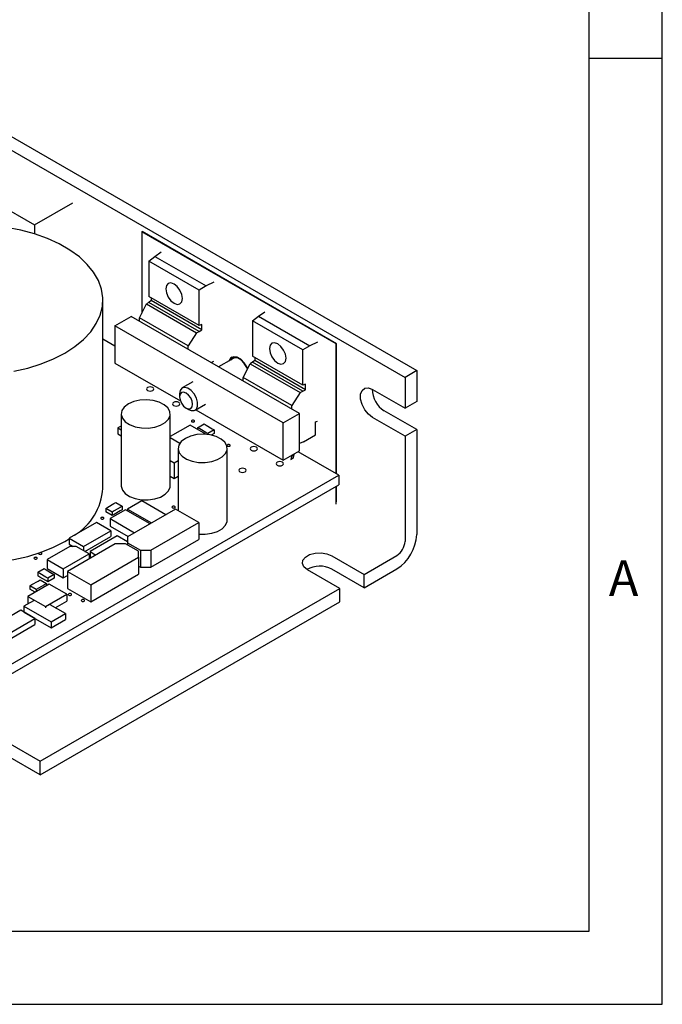
# Model space of a CAD drawing. Extents: x 0.3 to 16.7, y 0.2 to 10.8.
# Drawn here: x 15 to 16.7, y 0.2 to 2.9 of the extents above; entities that cross this region are included whole.
import ezdxf

# ---------------------------------------------------------------- set-up
doc = ezdxf.new("R2010")
doc.units = 0
doc.header["$MEASUREMENT"] = 0
doc.layers.get('0').update_dxf_attribs({"linetype": 'CONTINUOUS'})
doc.layers.add('BORDER', color=7, linetype='CONTINUOUS')
doc.styles.add('SLDTEXTSTYLE0', font='TXT', dxfattribs={"width": 0.736842})

msp = doc.modelspace()

# ---------------------------------------------------------------- linework, layer by layer
at = {"color": 7, "linetype": 'CONTINUOUS'}
for p, q in [((14.5157, 2.8252), (16.0359, 1.9476)), ((14.5475, 2.8436), (16.0678, 1.9659)), ((14.6882, 2.5578), (15.0241, 2.3639)), ((15.0241, 2.3639), (15.1291, 2.4245)), ((15.0241, 2.3639), (15.0241, 2.3394)), ((15.3182, 2.3456), (15.3175, 2.3451)), ((15.3175, 2.3451), (15.3175, 2.1224)), ((15.8478, 2.039), (15.3175, 2.3451)), ((15.8485, 2.0394), (15.3182, 2.3456)), ((15.3531, 2.278), (15.3707, 2.2899)), ((15.3369, 2.2652), (15.3531, 2.278)), ((15.4742, 2.1859), (15.3369, 2.2652)), ((15.3369, 2.2652), (15.3369, 2.1686)), ((15.3531, 2.278), (15.4933, 2.1971)), ((15.5139, 2.2072), (15.4933, 2.1971)), ((15.4933, 2.1971), (15.4742, 2.1859)), ((15.4742, 2.0893), (15.4742, 2.1859)), ((15.2111, 1.6444), (15.2111, 2.1588)), ((15.3369, 2.1522), (15.3307, 2.148)), ((15.4742, 2.0893), (15.3369, 2.1686)), ((15.3429, 2.157), (15.3369, 2.1522)), ((15.4742, 2.073), (15.3369, 2.1522)), ((15.3429, 2.1651), (15.3429, 2.157)), ((15.4813, 2.0771), (15.3429, 2.157)), ((15.3112, 2.1103), (15.3307, 2.148)), ((15.3307, 2.148), (15.4669, 2.0694)), ((15.636, 2.1147), (15.6535, 2.1266)), ((15.244, 2.0884), (15.2882, 2.1139)), ((15.7478, 1.8485), (15.2882, 2.1139)), ((15.444, 2.0337), (15.3112, 2.1103)), ((15.3112, 2.1006), (15.3112, 2.1103)), ((15.6197, 2.1019), (15.636, 2.1147)), ((15.757, 2.0226), (15.6197, 2.1019)), ((15.6197, 2.1019), (15.6197, 2.0053)), ((15.636, 2.1147), (15.7761, 2.0338)), ((15.7036, 1.823), (15.244, 2.0884)), ((15.244, 2.0884), (15.244, 1.9863)), ((15.4669, 2.0694), (15.4742, 2.073)), ((15.4813, 2.0921), (15.4742, 2.0893)), ((15.4742, 2.073), (15.4813, 2.0771)), ((15.4813, 2.0771), (15.4813, 2.0921)), ((15.244, 2.0328), (15.2111, 2.0518)), ((15.4669, 2.0694), (15.444, 2.0337)), ((15.7968, 2.0439), (15.7761, 2.0338)), ((15.444, 2.0239), (15.444, 2.0337)), ((15.7761, 2.0338), (15.757, 2.0226)), ((15.757, 1.926), (15.757, 2.0226)), ((15.8485, 2.0394), (15.8478, 2.039)), ((15.8478, 1.6842), (15.8478, 2.039)), ((15.8485, 1.6838), (15.8485, 2.0394)), ((15.5086, 1.989), (15.5139, 1.9916)), ((15.5624, 1.9961), (15.5272, 1.9759)), ((15.5684, 1.9996), (15.5624, 1.9961)), ((15.757, 1.926), (15.6197, 2.0053)), ((15.6258, 1.9937), (15.6197, 1.9889)), ((15.6258, 2.0018), (15.6258, 1.9937)), ((15.7641, 1.9138), (15.6258, 1.9937)), ((15.244, 1.9863), (15.423, 1.883)), ((15.5086, 1.9866), (15.5086, 1.989)), ((15.5941, 1.947), (15.6136, 1.9847)), ((15.6197, 1.9889), (15.6136, 1.9847)), ((15.6136, 1.9847), (15.7498, 1.9061)), ((15.757, 1.9097), (15.6197, 1.9889)), ((16.0678, 1.9659), (16.0359, 1.9476)), ((16.0678, 1.9659), (16.0678, 1.8818)), ((15.7268, 1.8704), (15.5941, 1.947)), ((15.5941, 1.9373), (15.5941, 1.947)), ((16.0359, 1.9476), (16.0359, 1.8635)), ((15.4563, 1.9349), (15.4278, 1.9185)), ((15.7498, 1.9061), (15.757, 1.9097)), ((15.7641, 1.9288), (15.757, 1.926)), ((15.757, 1.9097), (15.7641, 1.9138)), ((15.7641, 1.9138), (15.7641, 1.9288)), ((15.9475, 1.9145), (16.0359, 1.8635)), ((15.4206, 1.9025), (15.4206, 1.8945)), ((15.7498, 1.9061), (15.7268, 1.8704)), ((15.4384, 1.8637), (15.4453, 1.8597)), ((15.4628, 1.858), (15.4912, 1.8744)), ((15.4645, 1.859), (15.7036, 1.721)), ((15.7268, 1.8606), (15.7268, 1.8704)), ((16.0678, 1.8051), (15.9794, 1.8561)), ((16.0678, 1.8818), (16.0359, 1.8635)), ((15.2611, 1.8475), (15.2611, 1.6516)), ((15.3951, 1.6516), (15.3951, 1.8475)), ((15.7036, 1.823), (15.7478, 1.8485)), ((15.7478, 1.7465), (15.7478, 1.8485)), ((15.7914, 1.8257), (15.7968, 1.8283)), ((16.0359, 1.7867), (15.9475, 1.8377)), ((15.2611, 1.8147), (15.2521, 1.8095)), ((15.2521, 1.8095), (15.2521, 1.7934)), ((15.2521, 1.8095), (15.2611, 1.8043)), ((15.449, 1.8169), (15.3951, 1.7858)), ((15.4921, 1.792), (15.449, 1.8169)), ((15.4699, 1.8101), (15.4873, 1.8202)), ((15.4699, 1.8101), (15.4699, 1.8048)), ((15.4755, 1.8069), (15.4699, 1.8101)), ((15.4922, 1.7973), (15.4755, 1.8069)), ((15.4873, 1.8202), (15.4929, 1.817)), ((15.4929, 1.817), (15.5096, 1.8073)), ((15.5151, 1.8041), (15.4977, 1.7941)), ((15.5096, 1.8073), (15.5151, 1.8041)), ((15.5151, 1.8041), (15.5151, 1.7945)), ((15.7036, 1.721), (15.7036, 1.823)), ((15.7914, 1.7904), (15.7914, 1.8257)), ((16.0678, 1.8051), (16.0359, 1.7867)), ((16.0678, 1.8051), (16.0678, 1.5181)), ((15.2521, 1.7934), (15.2611, 1.7882)), ((15.4209, 1.7672), (15.3951, 1.7821)), ((15.4977, 1.7941), (15.4922, 1.7973)), ((15.4977, 1.7941), (15.4977, 1.7915)), ((15.5151, 1.7945), (15.5072, 1.7899)), ((15.7591, 1.7715), (15.7914, 1.7904)), ((16.0359, 1.7867), (16.0359, 1.4997)), ((15.4167, 1.7536), (15.4167, 1.5837)), ((15.5507, 1.5577), (15.5507, 1.7536)), ((15.7591, 1.7715), (15.7478, 1.767)), ((15.7036, 1.721), (15.7478, 1.7465)), ((15.716, 1.7281), (15.716, 1.7281)), ((15.7273, 1.7337), (15.7245, 1.7232)), ((15.7245, 1.7232), (15.7305, 1.7267)), ((15.7273, 1.7337), (15.7333, 1.7372)), ((15.7273, 1.7337), (15.7273, 1.7346)), ((15.7305, 1.7267), (15.7333, 1.7372)), ((15.7333, 1.7372), (15.7333, 1.7381)), ((15.8549, 1.6801), (15.7439, 1.7442)), ((15.3951, 1.7204), (15.4059, 1.7142)), ((15.4059, 1.7142), (15.4167, 1.7204)), ((15.4059, 1.7142), (15.4059, 1.6718)), ((14.6528, 0.9862), (15.8549, 1.6801)), ((15.3951, 1.678), (15.4059, 1.6718)), ((15.4059, 1.6718), (15.4167, 1.678)), ((15.8549, 1.6801), (15.8549, 1.654)), ((14.6528, 0.9601), (15.8549, 1.654)), ((15.8478, 1.601), (15.8478, 1.6499)), ((15.8485, 1.6079), (15.8485, 1.6503)), ((15.2189, 1.5898), (15.2244, 1.593)), ((15.2189, 1.5898), (15.2189, 1.5802)), ((15.2363, 1.5798), (15.2189, 1.5898)), ((15.2244, 1.593), (15.2411, 1.6027)), ((15.2411, 1.6027), (15.2467, 1.6059)), ((15.2585, 1.5926), (15.2418, 1.583)), ((15.2467, 1.6059), (15.2641, 1.5958)), ((15.2641, 1.5958), (15.2585, 1.5926)), ((15.2641, 1.5958), (15.2641, 1.5862)), ((15.3175, 1.6105), (15.2786, 1.588)), ((15.2786, 1.588), (15.3442, 1.5502)), ((15.2786, 1.588), (15.2786, 1.5832)), ((15.4094, 1.5879), (15.2786, 1.5124)), ((15.383, 1.5726), (15.3175, 1.6105)), ((15.4731, 1.5511), (15.4094, 1.5879)), ((15.2363, 1.5701), (15.2189, 1.5802)), ((15.2733, 1.5862), (15.2309, 1.5618)), ((15.2309, 1.5618), (15.2975, 1.5233)), ((15.2309, 1.5618), (15.2309, 1.5413)), ((15.2418, 1.583), (15.2363, 1.5798)), ((15.2363, 1.5798), (15.2363, 1.5701)), ((15.2418, 1.5733), (15.2363, 1.5701)), ((15.2585, 1.583), (15.2418, 1.5733)), ((15.2641, 1.5862), (15.2585, 1.583)), ((15.34, 1.5478), (15.2733, 1.5862)), ((15.1938, 1.5513), (15.1195, 1.5084)), ((15.2327, 1.5288), (15.1938, 1.5513)), ((15.2309, 1.5413), (15.2799, 1.5131)), ((15.3423, 1.4756), (15.4731, 1.5511)), ((15.4731, 1.5511), (15.4731, 1.5046)), ((15.1071, 1.4995), (15.1195, 1.507)), ((15.1195, 1.5084), (15.1195, 1.4924)), ((15.1195, 1.5084), (15.1584, 1.486)), ((15.1584, 1.486), (15.2327, 1.5288)), ((15.1623, 1.4721), (15.2327, 1.5128)), ((15.2503, 1.5145), (15.1761, 1.4717)), ((15.2327, 1.5288), (15.2327, 1.5128)), ((15.2786, 1.4982), (15.2503, 1.5145)), ((15.2786, 1.5124), (15.2786, 1.496)), ((15.1206, 1.486), (15.0587, 1.4503)), ((15.245, 1.493), (15.1142, 1.4175)), ((15.1195, 1.4924), (15.1305, 1.486)), ((15.1383, 1.486), (15.1206, 1.486)), ((15.1736, 1.4656), (15.1383, 1.486)), ((15.1584, 1.486), (15.1584, 1.4744)), ((15.2733, 1.493), (15.245, 1.493)), ((15.3087, 1.4726), (15.2733, 1.493)), ((15.2786, 1.496), (15.314, 1.4756)), ((15.2786, 1.496), (15.2786, 1.4899)), ((15.3423, 1.4291), (15.4731, 1.5046)), ((15.1029, 1.4248), (15.1736, 1.4656)), ((15.1736, 1.4656), (15.1736, 1.4517)), ((15.1761, 1.4717), (15.1921, 1.4624)), ((15.1761, 1.4717), (15.1761, 1.4556)), ((15.1761, 1.4556), (15.1782, 1.4544)), ((15.1779, 1.3807), (15.3087, 1.4562)), ((15.3087, 1.4562), (15.3087, 1.4726)), ((15.3087, 1.4562), (15.3087, 1.4097)), ((15.314, 1.4756), (15.314, 1.4291)), ((15.314, 1.4756), (15.3423, 1.4756)), ((15.3423, 1.4756), (15.3423, 1.4291)), ((15.8358, 1.4605), (15.9242, 1.4095)), ((15.9242, 1.4095), (16.0137, 1.4611)), ((15.0333, 1.4152), (15.0507, 1.4252)), ((15.0507, 1.4252), (15.0562, 1.422)), ((15.0587, 1.4503), (15.1029, 1.4248)), ((15.0587, 1.4503), (15.0587, 1.4254)), ((15.0587, 1.4254), (15.1029, 1.3999)), ((15.3087, 1.4321), (15.314, 1.4291)), ((15.314, 1.4291), (15.3423, 1.4291)), ((15.0388, 1.412), (15.0333, 1.4152)), ((15.0333, 1.4152), (15.0333, 1.4056)), ((15.0388, 1.4023), (15.0333, 1.4056)), ((15.0555, 1.4023), (15.0388, 1.412)), ((15.0555, 1.3927), (15.0388, 1.4023)), ((15.0611, 1.3991), (15.0555, 1.4023)), ((15.0562, 1.422), (15.0729, 1.4124)), ((15.0785, 1.4092), (15.0611, 1.3991)), ((15.0785, 1.3995), (15.0611, 1.3895)), ((15.0611, 1.3991), (15.0611, 1.3895)), ((15.0729, 1.4124), (15.0785, 1.4092)), ((15.0785, 1.4092), (15.0785, 1.3995)), ((15.1029, 1.4248), (15.1029, 1.3999)), ((15.1029, 1.3999), (15.1142, 1.4064)), ((15.1142, 1.4175), (15.1779, 1.3807)), ((15.1142, 1.4175), (15.1142, 1.3709)), ((15.1779, 1.3342), (15.3087, 1.4097)), ((15.8577, 1.3711), (15.7694, 1.4221)), ((15.9242, 1.3727), (15.8358, 1.4237)), ((15.9242, 1.3727), (16.0137, 1.4244)), ((15.9242, 1.3727), (15.9242, 1.4095)), ((15.0647, 1.3831), (15.0064, 1.3494)), ((15.012, 1.3786), (15.0176, 1.3818)), ((15.012, 1.3786), (15.012, 1.3689)), ((15.0294, 1.3685), (15.012, 1.3786)), ((15.0176, 1.3818), (15.0343, 1.3914)), ((15.035, 1.3717), (15.0294, 1.3685)), ((15.0343, 1.3914), (15.0399, 1.3946)), ((15.0517, 1.3814), (15.035, 1.3717)), ((15.0399, 1.3946), (15.0573, 1.3846)), ((15.0573, 1.3846), (15.0517, 1.3814)), ((15.0611, 1.3895), (15.0555, 1.3927)), ((15.0573, 1.3846), (15.0573, 1.3788)), ((15.1124, 1.3555), (15.0647, 1.3831)), ((15.1779, 1.3807), (15.1779, 1.3342)), ((15.0064, 1.3494), (15.0541, 1.3218)), ((15.0064, 1.3494), (15.0064, 1.3301)), ((15.0261, 1.3608), (15.012, 1.3689)), ((15.0294, 1.3685), (15.0294, 1.3627)), ((15.0403, 0.8992), (15.8577, 1.3711)), ((15.0541, 1.3218), (15.1124, 1.3555)), ((15.1124, 1.3555), (15.1124, 1.3362)), ((15.1142, 1.3709), (15.1779, 1.3342)), ((15.8577, 1.3344), (15.8577, 1.3711)), ((15.0214, 1.3375), (14.9958, 1.3227)), ((14.9958, 1.3227), (15.07, 1.2798)), ((14.9958, 1.3227), (14.9958, 1.3066)), ((15.0064, 1.3301), (15.0075, 1.3295)), ((15.0403, 0.8625), (15.8577, 1.3344)), ((15.0541, 1.3218), (15.0541, 1.3186)), ((15.1089, 1.3023), (15.0674, 1.3263)), ((15.0813, 1.3182), (15.1124, 1.3362)), ((14.9869, 1.3115), (14.9196, 1.2726)), ((15.0258, 1.289), (14.9869, 1.3115)), ((14.9958, 1.3066), (15.07, 1.2638)), ((15.07, 1.2798), (15.1089, 1.3023)), ((15.1089, 1.3023), (15.1089, 1.2862)), ((14.9551, 1.2482), (15.0258, 1.289)), ((14.9551, 1.2321), (15.0258, 1.2729)), ((15.0258, 1.289), (15.0258, 1.2729)), ((15.07, 1.2638), (15.1089, 1.2862)), ((15.07, 1.2798), (15.07, 1.2638)), ((14.9519, 0.9502), (15.0403, 0.8992)), ((15.0403, 0.8625), (14.9519, 0.9135)), ((15.0403, 0.8625), (15.0403, 0.8992))]:
    msp.add_line(p, q, dxfattribs=at)
at = {"color": 7, "linetype": 'CONTINUOUS', "flags": 128}
for points in [[(15.1071, 2.0139), (15.1346, 2.0317), (15.1583, 2.0512), (15.1779, 2.0722), (15.1931, 2.0944), (15.2038, 2.1174), (15.2098, 2.141), (15.211, 2.1648), (15.2074, 2.1885), (15.199, 2.2119), (15.186, 2.2345), (15.1686, 2.2561), (15.1469, 2.2764), (15.1213, 2.2951), (15.0921, 2.3119), (15.0597, 2.3267), (15.0246, 2.3392), (14.9872, 2.3493), (14.948, 2.3568)], [(15.4283, 2.163), (15.4265, 2.174), (15.4216, 2.1854), (15.4142, 2.1953), (15.4055, 2.2023), (15.3969, 2.2053), (15.3895, 2.2039), (15.3846, 2.1982), (15.3828, 2.1892), (15.3846, 2.1782), (15.3895, 2.1668), (15.3969, 2.1569), (15.4055, 2.1498), (15.4142, 2.1468), (15.4216, 2.1483), (15.4265, 2.1539), (15.4283, 2.163)], [(15.7111, 1.9997), (15.7094, 2.0107), (15.7045, 2.0221), (15.6971, 2.032), (15.6884, 2.039), (15.6797, 2.042), (15.6723, 2.0406), (15.6674, 2.035), (15.6657, 2.0259), (15.6674, 2.0149), (15.6723, 2.0035), (15.6797, 1.9936), (15.6884, 1.9866), (15.6971, 1.9835), (15.7045, 1.985), (15.7094, 1.9906), (15.7111, 1.9997)], [(14.9678, 1.9643), (15.0062, 1.9731), (15.0425, 1.9844), (15.0763, 1.9981), (15.1071, 2.0139)], [(15.6066, 1.9712), (15.6043, 1.976), (15.5968, 1.9876), (15.5876, 1.9969), (15.5778, 2.0025), (15.5685, 2.004), (15.561, 2.001), (15.5561, 1.994), (15.5555, 1.9921)], [(15.6061, 1.9703), (15.6045, 1.9741), (15.5973, 1.9858), (15.5882, 1.9951), (15.5785, 2.0007), (15.5695, 2.0019), (15.5623, 1.9985), (15.5593, 1.9943)], [(15.5779, 2.001), (15.5748, 2.0012), (15.5684, 1.9996)], [(15.3476, 1.9118), (15.3497, 1.9137), (15.3505, 1.9159), (15.3497, 1.9181), (15.3476, 1.9199), (15.3443, 1.9212), (15.3405, 1.9216), (15.3367, 1.9212), (15.3334, 1.9199), (15.3313, 1.9181), (15.3305, 1.9159), (15.3313, 1.9137), (15.3334, 1.9118), (15.3367, 1.9105), (15.3405, 1.9101), (15.3443, 1.9105), (15.3476, 1.9118)], [(15.4453, 1.8597), (15.4521, 1.8569), (15.4602, 1.8569), (15.4663, 1.8611), (15.4696, 1.869), (15.4696, 1.8794), (15.4663, 1.8911), (15.4602, 1.9024), (15.4521, 1.9117), (15.443, 1.9179), (15.4343, 1.9201), (15.4271, 1.918), (15.4223, 1.9118), (15.4206, 1.9025), (15.4206, 1.9025)], [(15.9475, 1.8377), (15.9362, 1.8466), (15.9262, 1.859), (15.9188, 1.8735), (15.9148, 1.8883), (15.9148, 1.9017), (15.9188, 1.9119), (15.9262, 1.9178), (15.9362, 1.9187), (15.9475, 1.9145)], [(15.2807, 1.8749), (15.2697, 1.8665), (15.263, 1.8567), (15.2612, 1.8462), (15.2643, 1.8358), (15.2721, 1.8263), (15.2841, 1.8184), (15.2993, 1.8126), (15.3167, 1.8094), (15.335, 1.809), (15.3527, 1.8115), (15.3686, 1.8167), (15.3815, 1.8242), (15.3904, 1.8333), (15.3948, 1.8436), (15.3941, 1.8541), (15.3886, 1.8641), (15.3786, 1.8729), (15.3649, 1.8799), (15.3484, 1.8844), (15.3304, 1.8862), (15.3123, 1.8851), (15.2953, 1.8812), (15.2807, 1.8749)], [(15.4206, 1.8945), (15.422, 1.8859), (15.4258, 1.877), (15.4316, 1.8692), (15.4384, 1.8637), (15.4452, 1.8613), (15.451, 1.8624), (15.4549, 1.8669), (15.4562, 1.874), (15.4549, 1.8826), (15.451, 1.8915), (15.4452, 1.8993), (15.4384, 1.9048), (15.4316, 1.9072), (15.4258, 1.9061), (15.422, 1.9016), (15.4206, 1.8945)], [(15.4183, 1.871), (15.4204, 1.8728), (15.4212, 1.875), (15.4204, 1.8773), (15.4183, 1.8791), (15.415, 1.8804), (15.4112, 1.8808), (15.4074, 1.8804), (15.4041, 1.8791), (15.402, 1.8773), (15.4012, 1.875), (15.402, 1.8728), (15.4041, 1.871), (15.4074, 1.8697), (15.4112, 1.8693), (15.415, 1.8697), (15.4183, 1.871)], [(15.4603, 1.8263), (15.4613, 1.8271), (15.4617, 1.8281), (15.4613, 1.8291), (15.4603, 1.8299), (15.4589, 1.8305), (15.4572, 1.8307), (15.4554, 1.8305), (15.454, 1.8299), (15.453, 1.8291), (15.4527, 1.8281), (15.453, 1.8271), (15.454, 1.8263), (15.4554, 1.8257), (15.4572, 1.8255), (15.4589, 1.8257), (15.4603, 1.8263)], [(15.4363, 1.781), (15.4253, 1.7726), (15.4186, 1.7628), (15.4167, 1.7523), (15.4198, 1.7419), (15.4277, 1.7324), (15.4396, 1.7245), (15.4549, 1.7187), (15.4723, 1.7155), (15.4905, 1.7152), (15.5083, 1.7177), (15.5242, 1.7228), (15.5371, 1.7303), (15.546, 1.7394), (15.5503, 1.7497), (15.5497, 1.7602), (15.5442, 1.7702), (15.5342, 1.7791), (15.5204, 1.786), (15.5039, 1.7905), (15.486, 1.7923), (15.4678, 1.7912), (15.4508, 1.7873), (15.4363, 1.781)], [(15.5576, 1.7599), (15.5585, 1.7608), (15.5589, 1.7618), (15.5585, 1.7628), (15.5576, 1.7636), (15.5561, 1.7642), (15.5544, 1.7644), (15.5527, 1.7642), (15.5512, 1.7636), (15.5502, 1.7628), (15.5499, 1.7618), (15.5502, 1.7608), (15.5512, 1.7599), (15.5527, 1.7594), (15.5544, 1.7592), (15.5561, 1.7594), (15.5576, 1.7599)], [(15.6304, 1.7485), (15.6326, 1.7504), (15.6333, 1.7526), (15.6326, 1.7548), (15.6304, 1.7567), (15.6272, 1.7579), (15.6233, 1.7584), (15.6195, 1.7579), (15.6163, 1.7567), (15.6141, 1.7548), (15.6133, 1.7526), (15.6141, 1.7504), (15.6163, 1.7485), (15.6195, 1.7472), (15.6233, 1.7468), (15.6272, 1.7472), (15.6304, 1.7485)], [(15.5993, 1.6897), (15.6015, 1.6916), (15.6022, 1.6938), (15.6015, 1.696), (15.5993, 1.6979), (15.596, 1.6991), (15.5922, 1.6996), (15.5884, 1.6991), (15.5852, 1.6979), (15.583, 1.696), (15.5822, 1.6938), (15.583, 1.6916), (15.5852, 1.6897), (15.5884, 1.6885), (15.5922, 1.688), (15.596, 1.6885), (15.5993, 1.6897)], [(15.7011, 1.7077), (15.7033, 1.7096), (15.704, 1.7118), (15.7033, 1.714), (15.7011, 1.7158), (15.6979, 1.7171), (15.694, 1.7175), (15.6902, 1.7171), (15.687, 1.7158), (15.6848, 1.714), (15.684, 1.7118), (15.6848, 1.7096), (15.687, 1.7077), (15.6902, 1.7064), (15.694, 1.706), (15.6979, 1.7064), (15.7011, 1.7077)], [(14.5011, 1.6444), (14.5013, 1.6384), (14.5049, 1.6147), (14.5132, 1.5914), (14.5262, 1.5687), (14.5437, 1.5471), (14.5653, 1.5269), (14.5909, 1.5082), (14.6201, 1.4913), (14.6525, 1.4765), (14.6876, 1.464), (14.7251, 1.454), (14.7642, 1.4465), (14.8047, 1.4416), (14.8458, 1.4396), (14.8871, 1.4403), (14.9279, 1.4437), (14.9678, 1.4499), (15.0062, 1.4587), (15.0425, 1.47), (15.0763, 1.4837), (15.1071, 1.4995)], [(15.2611, 1.6516), (15.2612, 1.6502), (15.2643, 1.6399), (15.2721, 1.6303), (15.2841, 1.6224), (15.2993, 1.6166), (15.3167, 1.6134), (15.335, 1.6131), (15.3527, 1.6156), (15.3686, 1.6207), (15.3815, 1.6282), (15.3904, 1.6374), (15.3948, 1.6476), (15.3951, 1.6516)], [(15.4073, 1.5915), (15.4083, 1.5924), (15.4086, 1.5934), (15.4083, 1.5944), (15.4073, 1.5952), (15.4059, 1.5958), (15.4041, 1.596), (15.4024, 1.5958), (15.4009, 1.5952), (15.4, 1.5944), (15.3996, 1.5934), (15.4, 1.5924), (15.4009, 1.5915), (15.4024, 1.591), (15.4041, 1.5908), (15.4059, 1.591), (15.4073, 1.5915)], [(15.2129, 1.5609), (15.2138, 1.5618), (15.2142, 1.5628), (15.2138, 1.5638), (15.2129, 1.5646), (15.2114, 1.5652), (15.2097, 1.5654), (15.208, 1.5652), (15.2065, 1.5646), (15.2055, 1.5638), (15.2052, 1.5628), (15.2055, 1.5618), (15.2065, 1.5609), (15.208, 1.5604), (15.2097, 1.5602), (15.2114, 1.5604), (15.2129, 1.5609)], [(15.4731, 1.5195), (15.4905, 1.5192), (15.5083, 1.5217), (15.5242, 1.5268), (15.5371, 1.5343), (15.546, 1.5435), (15.5503, 1.5537), (15.5507, 1.5577)], [(15.0308, 1.4517), (15.0318, 1.4526), (15.0321, 1.4536), (15.0318, 1.4546), (15.0308, 1.4554), (15.0293, 1.456), (15.0276, 1.4562), (15.0259, 1.456), (15.0244, 1.4554), (15.0234, 1.4546), (15.0231, 1.4536), (15.0234, 1.4526), (15.0244, 1.4517), (15.0259, 1.4512), (15.0276, 1.451), (15.0293, 1.4512), (15.0308, 1.4517)], [(15.0357, 1.4676), (15.0355, 1.4668), (15.0358, 1.4658), (15.0368, 1.465), (15.0382, 1.4644), (15.04, 1.4642), (15.0417, 1.4644), (15.0432, 1.465)], [(15.0432, 1.465), (15.0441, 1.4658), (15.0445, 1.4668), (15.0441, 1.4678), (15.0432, 1.4687), (15.0417, 1.4692), (15.0408, 1.4694)], [(15.7694, 1.4221), (15.76, 1.4298), (15.7558, 1.4389), (15.7572, 1.4483), (15.7641, 1.4569), (15.7756, 1.4635), (15.7904, 1.4675), (15.8067, 1.4683), (15.8224, 1.4659), (15.8358, 1.4605)], [(15.1245, 1.3527), (15.1254, 1.3536), (15.1258, 1.3546), (15.1254, 1.3556), (15.1245, 1.3564), (15.123, 1.357), (15.1213, 1.3572), (15.1196, 1.357), (15.1181, 1.3564), (15.1171, 1.3556), (15.1168, 1.3546), (15.1171, 1.3536), (15.1181, 1.3527), (15.1196, 1.3522), (15.1213, 1.352), (15.123, 1.3522), (15.1245, 1.3527)], [(15.1598, 1.3364), (15.1608, 1.3373), (15.1611, 1.3383), (15.1608, 1.3392), (15.1598, 1.3401), (15.1584, 1.3407), (15.1566, 1.3409), (15.1549, 1.3407), (15.1535, 1.3401), (15.1525, 1.3392), (15.1521, 1.3383), (15.1525, 1.3373), (15.1535, 1.3364), (15.1549, 1.3359), (15.1566, 1.3357), (15.1584, 1.3359), (15.1598, 1.3364)]]:
    msp.add_lwpolyline(points, dxfattribs=at)
at = {"color": 7, "linetype": 'CONTINUOUS'}
for centre, radius, start, end in [((15.5722, 1.9886), 0.0165, 122.2505, 166.261), ((16.0167, 1.9159), 0.0705, 180.5538, 238.0615), ((15.0484, 1.6557), 0.1632, 301.4271, 356.0393), ((15.9503, 1.5234), 0.1176, 302.6055, 357.3945), ((15.9876, 1.5019), 0.0484, 302.6055, 357.3945), ((15.8027, 1.3615), 0.0705, 61.9435, 119.4309)]:
    msp.add_arc(centre, radius, start, end, dxfattribs=at)
at = {"layer": 'BORDER'}
for p, q in [((16.7383, 0.2356), (16.7383, 10.8109)), ((16.5383, 0.4356), (16.5383, 10.6109)), ((16.5383, 2.8194), (16.7383, 2.8194)), ((0.4695, 0.4356), (16.5383, 0.4356)), ((0.2669, 0.2356), (16.7383, 0.2356))]:
    msp.add_line(p, q, dxfattribs=at)

# ---------------------------------------------------------------- texts
at = {"layer": 'BORDER', "insert": (16.5922, 1.4479), "char_height": 0.0975, "attachment_point": 1, "style": 'SLDTEXTSTYLE0'}
msp.add_mtext('A', dxfattribs=at)

doc.saveas('drawing.dxf')
